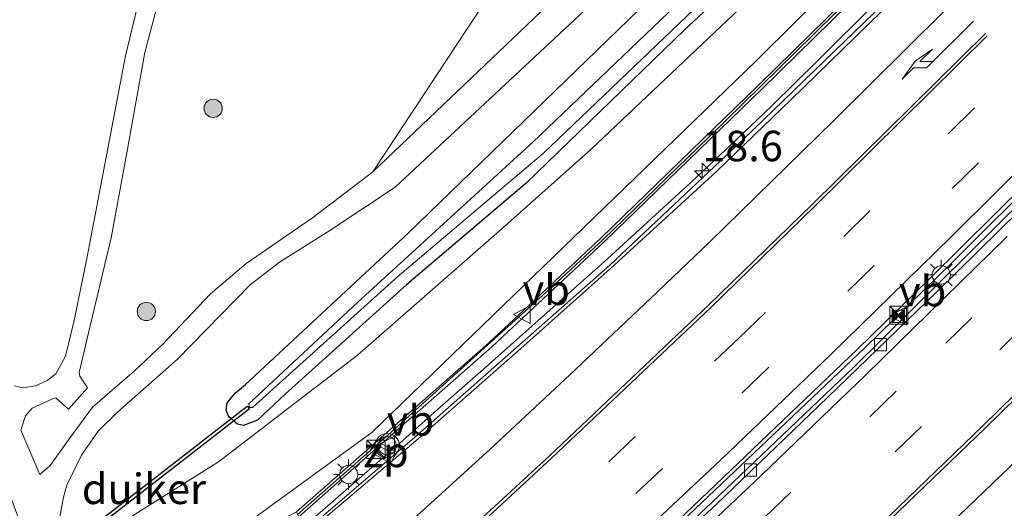
# Model space of a CAD drawing. Units: metres. Extents: x 149998 to 157066, y 458569 to 462500.
# Drawn here: x 155854 to 155935, y 460906 to 460946 of the extents above; entities that cross this region are included whole.
import ezdxf
from ezdxf.enums import TextEntityAlignment as Align

# ---------------------------------------------------------------- set-up
doc = ezdxf.new("R2010")
doc.units = ezdxf.units.M
doc.linetypes.add('VW-3-9_STREEP', pattern=[12, 3, -9])
doc.layers.get('0').update_dxf_attribs({"lineweight": 25})
for name, color, linetype, lineweight in [('B-ME-AM-KILOMETR-S-B1', 7, 'Continuous', 18), ('B-ME-BV-GELEIDECONSTRUCTIE-BARRIER-L-B1', 213, 'BV-STEPBARRIER', 18), ('B-ME-BV-GELEIDECONSTRUCTIE-GELEIDERAIL-L-B1', 213, 'BV-GELEIDERAIL', 18), ('B-ME-GR-BOOM-GV-B6', 93, 'Continuous', 18), ('B-ME-GR-BOOM-S-B1', 93, 'Continuous', 18), ('B-ME-GW-KRUINLIJN-L-B1', 93, 'Continuous', 18), ('B-ME-GW-TEENLIJN-L-B1', 93, 'Continuous', 18), ('B-ME-IE-GRASLAND-GV-B6', 93, 'Continuous', 18), ('B-ME-IE-INRICHTINGSELEMENT-GV-B6', 253, 'Continuous', 18), ('B-ME-IE-INRICHTINGSELEMENT-S-B1', 253, 'Continuous', 18), ('B-ME-IE-MEUBILAIR_WEGMEUBILAIR-LICHTMAST-S-B1', 8, 'Continuous', 18), ('B-ME-KW-GELUIDSWERING-GV-B6', 8, 'Continuous', 18), ('B-ME-KW-SCHERM-L-B1', 8, 'Continuous', 18), ('B-ME-OG-WATER-GV-B6', 153, 'Continuous', 18), ('B-ME-VH-VERH_SOORT-BETON-OVERIG-GV-B6', 8, 'IE-TERREINAFSCHEIDING-NATUURLIJK-HOUTWAL', 18), ('B-ME-VH-VERH_SOORT-BITUMEN-GV-B6', 8, 'IE-TERREINAFSCHEIDING-NATUURLIJK-HOUTWAL', 18), ('B-ME-VH-VERH_SOORT-KLINKERS-GV-B6', 8, 'IE-TERREINAFSCHEIDING-NATUURLIJK-HOUTWAL', 18), ('B-ME-VV-KOLK-S-B1', 8, 'Continuous', 18), ('B-ME-VW-MARKERING-39STREEP-015-L-B1', 255, 'VW-3-9_STREEP', 18), ('B-ME-VW-MARKERING-PIJLRE750-S-B1', 7, 'Continuous', 18), ('B-ME-VW-MARKERING-STREEP-015-L-B1', 7, 'Continuous', 18), ('B-ME-VW-MEUBILAIR_WEGMEUBILAIR-VERKEERSBORD-S-B1', 8, 'Continuous', 18), ('B-ME-VW-MEUBILAIR_WEGMEUBILAIR-VERKEERSLICHT-S-B1', 13, 'Continuous', 18)]:
    doc.layers.add(name, color=color, linetype=linetype, lineweight=lineweight)
doc.layers.add('B-ME-GW-INSTEEKWATERGANG-L-B1', color=10, linetype='Continuous')
doc.layers.add('B-ME-KW-DUIKER-GV-B6', color=10, linetype='Continuous')
doc.styles.add('NLCS-ISO', font='NLCS-ISO.TTF')
doc.linetypes.add('BV-GELEIDERAIL', pattern='A,10,-3,[108,NLCS.SHX,S=1,R=0,X=0,Y=0],-3', length=16)
doc.linetypes.add('BV-STEPBARRIER', pattern='A,1,-1,[16,NLCS.SHX,S=1,R=0,X=-1,Y=0],1', length=3)
doc.linetypes.add('IE-TERREINAFSCHEIDING-NATUURLIJK-HOUTWAL', pattern='A,7,-1.5,[67,NLCS.SHX,S=0.75,R=45,X=0,Y=0],-1.5,7,-1.5,[70,NLCS.SHX,S=0.75,R=0,X=0,Y=0],-1.5', length=20)

# ---------------------------------------------------------------- blocks, each defined once
blk = doc.blocks.new('hecto')
for p, q in [((0, 0.625), (-0.625, 0)), ((0, -0.625), (0, 0.625)), ((-0.625, 0), (0.625, 0)), ((0.625, 0), (0, -0.625))]:
    blk.add_line(p, q)
blk = doc.blocks.new('pijlr')
for p, q in [((0, 0, 0.1), (5.45, 0, 0.1)), ((5.45, -0.75, 0.1), (4.7, 0, 0.1)), ((6.2, -0.75, 0.1), (5.45, 0, 0.1)), ((4, -0.75, 0.1), (5.45, -0.75, 0.1)), ((5.7, -1.05, 0.1), (4, -0.75, 0.1)), ((7.5, -0.75, 0.1), (5.7, -1.05, 0.1)), ((7.5, -0.75, 0.1), (6.2, -0.75, 0.1))]:
    blk.add_line(p, q)
blk = doc.blocks.new('boom')
h = blk.add_hatch(color=256)
edge = h.paths.add_edge_path()
edge.add_arc((0, 0), 0.75, 0, 360)
blk.add_circle((0, 0), 0.75)
blk = doc.blocks.new('kast')
blk.add_line((-0.75, -0.75), (0.75, 0.75))
blk.add_lwpolyline([(-0.75, 0.75), (0.75, 0.75), (0.75, -0.75), (-0.75, -0.75)], close=True)
blk = doc.blocks.new('verkeerslicht')
for radius in [1, 0.75]:
    blk.add_circle((0, 0), radius)
blk = doc.blocks.new('lantaarnpaal')
for p, q in [((-0.884, 0.884), (-0.53, 0.53)), ((0, 0.75), (0, 1.25)), ((0.53, 0.53), (0.884, 0.884)), ((-0.75, 0), (-1.25, 0)), ((0.75, 0), (1.25, 0)), ((-0.53, -0.53), (-0.884, -0.884)), ((0, -0.75), (0, -1.25)), ((0.53, -0.53), (0.884, -0.884))]:
    blk.add_line(p, q)
blk.add_circle((0, 0), 0.75)
blk = doc.blocks.new('kolk')
blk.add_lwpolyline([(-0.5, -0.5), (0.5, -0.5), (0.5, 0.5), (-0.5, 0.5)], close=True)
blk = doc.blocks.new('camera')
h = blk.add_hatch(color=256)
h.paths.add_polyline_path([(0.5, 0.5), (-0.5, 0.5), (0, 0)])
h.paths.add_polyline_path([(0, 0), (-0.5, -0.5), (0.5, -0.5)])
for p, q in [((-0.5, 0.5), (0.5, -0.5)), ((0.5, 0.5), (-0.5, -0.5))]:
    blk.add_line(p, q)
blk.add_lwpolyline([(-0.5, 0.5), (0.5, 0.5), (0.5, -0.5), (-0.5, -0.5)], close=True)
blk = doc.blocks.new('verkeersbord')
for p, q in [((0, 0.75), (-0.75, -0.625)), ((0.75, -0.625), (0, 0.75)), ((-0.75, -0.625), (0.75, -0.625))]:
    blk.add_line(p, q)

msp = doc.modelspace()

# ---------------------------------------------------------------- linework, layer by layer
at = {"layer": 'B-ME-BV-GELEIDECONSTRUCTIE-BARRIER-L-B1'}
msp.add_polyline3d([(155885.8692, 460884.7874, 11.5706), (155888.8556, 460887.4001, 11.4916), (155892.9752, 460890.9527, 11.3648), (155900.1771, 460897.5717, 11.2064), (155923.2472, 460919.4405, 11.0214), (155930.4813, 460926.5285, 10.7626), (155945.8848, 460941.854, 10.2888), (155960.9451, 460957.2104, 9.9376), (155971.8377, 460968.687, 9.5986), (155982.5744, 460980.1121, 9.3374), (155991.1569, 460989.4467, 9.1406), (156006.1253, 461006.0663, 8.7238), (156016.6125, 461017.9571, 8.5185), (156023.9648, 461026.3923, 8.1747), (156029.5585, 461032.9108, 7.9402), (156036.3643, 461040.8896, 7.815), (156044.6094, 461050.6342, 7.5441), (156057.3197, 461065.966, 7.0313), (156071.3803, 461083.2062, 6.6814), (156083.6383, 461098.6515, 6.323), (156087.7263, 461103.8118, 6.2399), (156096.5093, 461115.2106, 6.0919), (156103.726, 461124.6383, 5.7813), (156106.4164, 461128.19, 5.4781)], dxfattribs=at)
at = {"layer": 'B-ME-BV-GELEIDECONSTRUCTIE-GELEIDERAIL-L-B1'}
msp.add_polyline3d([(155937.1998, 460961.0207, 9.6107), (155932.5085, 460956.2378, 9.6702), (155927.8603, 460951.5583, 9.9082), (155924.1049, 460947.7443, 9.9677), (155919.3735, 460943.0653, 9.9677), (155915.5914, 460939.3297, 10.1462), (155912.6938, 460936.5593, 10.2057), (155908.9834, 460933.049, 10.2652), (155905.0506, 460929.4712, 10.3247), (155902.0991, 460926.7659, 10.3842), (155899.1267, 460924.1303, 10.4437), (155896.1268, 460921.4518, 10.4437), (155892.1267, 460917.8953, 10.5627), (155888.1171, 460914.3931, 10.6222), (155885.2565, 460911.8501, 10.6817), (155882.1107, 460909.0967, 10.7412), (155879.0963, 460906.4634, 10.8602), (155877.0793, 460904.7242, 10.8602)], dxfattribs=at)
at = {"layer": 'B-ME-GR-BOOM-GV-B6'}
msp.add_polyline3d([(155882.805, 460933.913, 4.847), (155895.768, 460953.578, 4.793), (155873.809, 460963.285, 4.955), (155864.403, 460989.035, 4.808), (155879.449, 461004.118, 4.685), (155939.385, 461068.183, 3.938), (155977.357, 461078.564, 3.857), (156014.346, 461089.515, 3.992), (156016.092, 461086.993, 3.974), (156016.618, 461081.597, 4.163), (156014.868, 461074.972, 4.175), (156012.064, 461069.823, 4.169), (156006.436, 461061.906, 4.163), (155986.512, 461039.655, 4.157), (155962.381, 461013.79, 4.247), (155956.412, 461007.311, 4.268), (155933.593, 460983.455, 4.472), (155904.715, 460954.812, 4.799), (155882.805, 460933.913, 4.847)], dxfattribs=at)
at = {"layer": 'B-ME-GW-INSTEEKWATERGANG-L-B1'}
for points in [[(155895.4073, 460932.9781, 5.2936), (155885.5684, 460924.616, 5.2734), (155875.5854, 460915.6446, 5.5506), (155873.3243, 460913.4964, 5.5544), (155872.1737, 460913.0599, 5.4737), (155871.6716, 460913.1659, 5.4196), (155870.9717, 460913.7791, 5.3452), (155870.752, 460914.3168, 5.3049), (155870.8354, 460914.9343, 5.2646), (155871.519, 460915.7502, 5.2217), (155872.3341, 460916.442, 5.1764), (155885.695, 460928.881, 5.0476), (155914.149, 460956.417, 4.727), (155931.416, 460973.3726, 4.6327), (155950.412, 460992.026, 4.529)], [(155938.3047, 460975.1135, 4.7896), (155924.0936, 460960.1487, 5.1082), (155908.4355, 460945.5868, 5.056), (155895.4073, 460932.9781, 5.2936)]]:
    msp.add_polyline3d(points, dxfattribs=at)
at = {"layer": 'B-ME-GW-KRUINLIJN-L-B1'}
msp.add_polyline3d([(155866.0502, 460900.4375, 8.5088), (155866.0961, 460900.8236, 8.5451), (155866.4461, 460901.348, 8.6211), (155870.9975, 460903.9758, 9.3571), (155882.7114, 460912.499, 9.5048), (155900.1447, 460929.3273, 9.1109), (155914.2784, 460942.9913, 9.0488), (155935.1409, 460963.7116, 8.3333)], dxfattribs=at)
at = {"layer": 'B-ME-GW-TEENLIJN-L-B1'}
msp.add_polyline3d([(155970.865, 461009.5696, 4.7716), (155969.4147, 461006.421, 4.9681), (155965.43, 461000.0296, 5.0453), (155954.424, 460988.3908, 4.9962), (155938.0897, 460972.0174, 5.108), (155921.5866, 460955.4802, 5.1575), (155900.7101, 460935.736, 5.4525), (155893.4293, 460929.2474, 5.3594), (155881.5509, 460918.8445, 5.4567), (155870.1127, 460910.0797, 5.5823), (155863.0435, 460905.642, 5.2511), (155860.0829, 460904.0293, 5.0454), (155859.7861, 460903.5424, 5.0076), (155859.592, 460902.9428, 4.9874), (155859.4618, 460901.4374, 4.9509), (155860.0567, 460899.6187, 4.9536), (155861.0197, 460897.6366, 4.9347), (155861.714, 460895.8519, 4.913)], dxfattribs=at)
at = {"layer": 'B-ME-IE-GRASLAND-GV-B6'}
for points in [[(155872.7177, 460914.556, 4.4463), (155872.9169, 460914.5514, 4.4589), (155884.8671, 460925.301, 4.3518), (155896.8287, 460935.4291, 4.3002), (155923.4637, 460960.9066, 4.1247), (155941.1372, 460979.214, 3.9062), (155960.0544, 460998.8097, 3.6724), (155968.1503, 461007.3871, 3.9302), (155978.7321, 461019.4621, 3.9302), (155978.9077, 461020.1033, 3.9302), (155978.5543, 461020.5261, 3.9302), (155978.0414, 461020.4787, 3.9302), (155966.8643, 461007.703, 3.9302), (155963.3212, 461003.8477, 3.7602), (155943.6751, 460983.2797, 3.7039), (155926.2412, 460965.2978, 3.8682), (155895.9537, 460936.3471, 4.2439), (155881.56, 460923.207, 4.343), (155872.6024, 460914.8435, 4.4249), (155872.6371, 460914.642, 4.4375), (155872.7177, 460914.556, 4.4463)], [(155950.412, 460992.026, 4.529), (155931.416, 460973.3726, 4.6327), (155914.149, 460956.417, 4.727), (155885.695, 460928.881, 5.0476), (155872.3341, 460916.442, 5.1764), (155871.519, 460915.7502, 5.2217), (155870.8354, 460914.9343, 5.2646), (155870.752, 460914.3168, 5.3049), (155870.9717, 460913.7791, 5.3452), (155871.6716, 460913.1659, 5.4196), (155872.1737, 460913.0599, 5.4737), (155873.3243, 460913.4964, 5.5544), (155875.5854, 460915.6446, 5.5506), (155885.5684, 460924.616, 5.2734), (155895.4073, 460932.9781, 5.2936), (155908.4355, 460945.5868, 5.056), (155924.0936, 460960.1487, 5.1082), (155938.3047, 460975.1135, 4.7896)], [(155938.3047, 460975.1135, 4.7896), (155924.0936, 460960.1487, 5.1082), (155908.4355, 460945.5868, 5.056), (155895.4073, 460932.9781, 5.2936), (155885.5684, 460924.616, 5.2734), (155875.5854, 460915.6446, 5.5506), (155873.3243, 460913.4964, 5.5544), (155872.1737, 460913.0599, 5.4737), (155871.6716, 460913.1659, 5.4196), (155870.9717, 460913.7791, 5.3452), (155870.752, 460914.3168, 5.3049), (155870.8354, 460914.9343, 5.2646), (155871.519, 460915.7502, 5.2217), (155872.3341, 460916.442, 5.1764), (155885.695, 460928.881, 5.0476), (155914.149, 460956.417, 4.727), (155931.416, 460973.3726, 4.6327), (155950.412, 460992.026, 4.529)], [(155866.0502, 460900.4375, 8.5088), (155861.714, 460895.8519, 4.913), (155861.0197, 460897.6366, 4.9347), (155860.0567, 460899.6187, 4.9536), (155859.4618, 460901.4374, 4.9509), (155859.592, 460902.9428, 4.9874), (155859.7861, 460903.5424, 5.0076), (155860.0829, 460904.0293, 5.0454), (155863.0435, 460905.642, 5.2511), (155870.1127, 460910.0797, 5.5823), (155881.5509, 460918.8445, 5.4567), (155893.4293, 460929.2474, 5.3594), (155900.7101, 460935.736, 5.4525), (155921.5866, 460955.4802, 5.1575), (155938.0897, 460972.0174, 5.108)], [(155944.192, 460970.777, 8.3709), (155931.5588, 460957.9361, 8.6283), (155923.021, 460949.4141, 8.8974), (155914.5074, 460941.0247, 9.1098), (155901.5639, 460928.4849, 9.4032), (155892.3063, 460919.8249, 9.7408), (155881.0017, 460909.899, 9.921), (155876.5327, 460905.9637, 10.0175), (155866.0502, 460900.4375, 8.5088), (155866.0961, 460900.8236, 8.5451), (155866.4461, 460901.348, 8.6211), (155870.9975, 460903.9758, 9.3571), (155882.7114, 460912.499, 9.5048), (155900.1447, 460929.3273, 9.1109), (155914.2784, 460942.9913, 9.0488), (155935.1409, 460963.7116, 8.3333)], [(155936.1491, 460959.5242, 8.7953), (155928.4064, 460951.2604, 9.03), (155924.8154, 460947.7323, 9.1452), (155913.2685, 460936.6014, 9.4076), (155902.2721, 460926.2416, 9.5901), (155892.2876, 460917.4108, 9.7349), (155886.2202, 460912.0794, 9.8959), (155877.2257, 460904.3923, 10.0859), (155876.7063, 460905.5702, 10.0196), (155881.2724, 460909.5911, 9.921), (155892.5815, 460919.5209, 9.7408), (155901.8561, 460928.1833, 9.4032), (155914.801, 460940.7242, 9.1098), (155923.3168, 460949.1159, 8.8974), (155931.8568, 460957.6402, 8.6787), (155944.4943, 460970.4854, 8.3709)], [(155935.1409, 460963.7116, 8.3333), (155914.2784, 460942.9913, 9.0488), (155900.1447, 460929.3273, 9.1109), (155882.7114, 460912.499, 9.5048), (155870.9975, 460903.9758, 9.3571), (155866.4461, 460901.348, 8.6211), (155866.0961, 460900.8236, 8.5451), (155866.0502, 460900.4375, 8.5088)], [(155857.045, 460905.397, 4.919), (155857.3675, 460907.1692, 4.977), (155857.6529, 460908.1605, 5.0014), (155858.8498, 460910.6428, 5.07), (155860.2252, 460912.592, 5.079), (155861.8354, 460914.205, 5.0891), (155866.7238, 460918.499, 5.1173), (155872.7066, 460924.6256, 5.0228), (155875.1188, 460926.4927, 5.0779), (155879.2662, 460929.0945, 5.106), (155884.639, 460932.649, 4.829), (155910.058, 460956.379, 4.787)], [(155921.5866, 460955.4802, 5.1575), (155900.7101, 460935.736, 5.4525), (155893.4293, 460929.2474, 5.3594), (155881.5509, 460918.8445, 5.4567), (155870.1127, 460910.0797, 5.5823), (155863.0435, 460905.642, 5.2511)], [(155895.768, 460953.578, 4.793), (155882.805, 460933.913, 4.847), (155877.8515, 460930.1318, 5.1282), (155872.3826, 460926.3902, 5.0913), (155869.4564, 460923.8995, 5.1071), (155865.5187, 460919.7111, 5.0573), (155863.1892, 460917.5234, 5.0475), (155859.7503, 460914.5749, 4.9666)], [(155864.0568, 460949.9977, 5.2696), (155863.1709, 460946.3984, 5.2637), (155862.4536, 460943.444, 5.2696), (155859.3161, 460926.9205, 5.1046), (155858.2485, 460921.704, 5.039), (155857.5305, 460918.7739, 5.0936), (155856.7349, 460917.3052, 5.0645), (155856.0238, 460916.7563, 5.0475), (155855.0674, 460916.322, 5.0365), (155854.054, 460916.166, 4.9887), (155853.3312, 460916.3271, 4.9914)], [(155859.7503, 460914.5749, 4.9666), (155857.788, 460911.8855, 5.0099), (155856.2632, 460909.7969, 5.002), (155855.4368, 460909.0357, 4.9291), (155853.859, 460912.6865, 4.9355), (155854.2548, 460913.8649, 4.9571), (155854.7906, 460914.5032, 5.0151), (155856.5955, 460915.3193, 5.0468), (155856.7434, 460915.3304, 5.0399), (155857.7676, 460914.3995, 5.0324), (155859.3315, 460916.159, 5.0407), (155858.7164, 460917.1215, 5.0572), (155858.6468, 460917.4253, 5.0655), (155859.2939, 460920.1033, 5.0779), (155861.2956, 460928.486, 5.079), (155862.5838, 460935.4802, 5.1905), (155864.0628, 460943.707, 5.2543), (155865.5086, 460949.2159, 5.4253)]]:
    msp.add_polyline3d(points, dxfattribs=at)
at = {"layer": 'B-ME-IE-INRICHTINGSELEMENT-GV-B6'}
msp.add_polyline3d([(155884.7773, 460910.8652, 16.7056), (155884.2389, 460909.9741, 15.1055), (155882.536, 460910.9315, 15.1454), (155883.0744, 460911.8225, 16.7455), (155884.7773, 460910.8652, 16.7056)], dxfattribs=at)
at = {"layer": 'B-ME-KW-DUIKER-GV-B6'}
msp.add_polyline3d([(155872.6501, 460914.4498, 4.4838), (155851.1704, 460897.7832, 3.8891), (155850.9682, 460897.9786, 3.8884), (155872.4795, 460914.6697, 4.4838), (155872.6501, 460914.4498, 4.4838)], dxfattribs=at)
at = {"layer": 'B-ME-KW-GELUIDSWERING-GV-B6'}
for points in [[(155881.2724, 460909.5911, 9.921), (155876.7063, 460905.5702, 10.0196), (155876.5327, 460905.9637, 10.0175), (155881.0017, 460909.899, 9.921), (155892.3063, 460919.8249, 9.7408), (155901.5639, 460928.4849, 9.4032), (155914.5074, 460941.0247, 9.1098), (155923.021, 460949.4141, 8.8974), (155931.5588, 460957.9361, 8.6283), (155944.192, 460970.777, 8.3709)], [(155944.4943, 460970.4854, 8.3709), (155931.8568, 460957.6402, 8.6787), (155923.3168, 460949.1159, 8.8974), (155914.801, 460940.7242, 9.1098), (155901.8561, 460928.1833, 9.4032), (155892.5815, 460919.5209, 9.7408), (155881.2724, 460909.5911, 9.921)]]:
    msp.add_polyline3d(points, dxfattribs=at)
at = {"layer": 'B-ME-KW-SCHERM-L-B1'}
msp.add_polyline3d([(155876.6204, 460905.7649, 16.4064), (155884.0532, 460912.3129, 16.2587), (155897.6079, 460924.5171, 15.9401), (155901.7219, 460928.3362, 15.7985), (155910.4182, 460936.7455, 15.5924), (155919.0024, 460945.1717, 15.3827), (155927.5387, 460953.6269, 15.1946), (155936.0043, 460962.162, 15.0182)], dxfattribs=at)
at = {"layer": 'B-ME-OG-WATER-GV-B6'}
msp.add_polyline3d([(155884.8671, 460925.301, 4.3518), (155872.9169, 460914.5514, 4.4589), (155872.7177, 460914.556, 4.4463), (155872.6371, 460914.642, 4.4375), (155872.6024, 460914.8435, 4.4249), (155881.56, 460923.207, 4.343), (155895.9537, 460936.3471, 4.2439), (155926.2412, 460965.2978, 3.8682), (155943.6751, 460983.2797, 3.7039), (155963.3212, 461003.8477, 3.7602), (155966.8643, 461007.703, 3.9302), (155978.0414, 461020.4787, 3.9302), (155978.5543, 461020.5261, 3.9302), (155978.9077, 461020.1033, 3.9302), (155978.7321, 461019.4621, 3.9302), (155968.1503, 461007.3871, 3.9302), (155960.0544, 460998.8097, 3.6724), (155941.1372, 460979.214, 3.9062), (155923.4637, 460960.9066, 4.1247), (155896.8287, 460935.4291, 4.3002), (155884.8671, 460925.301, 4.3518)], dxfattribs=at)
at = {"layer": 'B-ME-VH-VERH_SOORT-BETON-OVERIG-GV-B6'}
for points in [[(155941.071, 460963.7437, 8.8613), (155933.1826, 460955.5808, 9.0781), (155928.8171, 460951.201, 9.1248), (155917.2014, 460939.8493, 9.1856), (155911.0469, 460933.9429, 9.4479), (155902.3097, 460925.9392, 9.6029), (155894.7212, 460919.1639, 9.7579), (155886.3461, 460911.7988, 9.8354)], [(155886.3461, 460911.7988, 9.8354), (155877.3218, 460904.1743, 10.0579), (155877.2257, 460904.3923, 10.0859), (155886.2202, 460912.0794, 9.8959), (155892.2876, 460917.4108, 9.7349), (155902.2721, 460926.2416, 9.5901), (155913.2685, 460936.6014, 9.4076), (155924.8154, 460947.7323, 9.1452), (155928.4064, 460951.2604, 9.03), (155936.1491, 460959.5242, 8.7953)], [(155937.7092, 460932.4515, 9.7795), (155929.17, 460924.0469, 9.924), (155920.2111, 460915.3935, 10.1407), (155911.0369, 460906.5809, 10.3575), (155901.855, 460898.0895, 10.502), (155892.3698, 460889.1722, 10.6465), (155890.9611, 460887.6038, 10.7417)], [(155890.9611, 460887.6038, 10.7417), (155886.4358, 460883.5035, 10.791), (155886.316, 460883.7752, 10.6914), (155890.3033, 460887.6174, 10.5994), (155892.0354, 460889.3158, 10.5706), (155899.1956, 460895.9287, 10.4734), (155910.6693, 460906.7344, 10.2943), (155922.3435, 460917.8558, 10.0513), (155936.4668, 460931.811, 9.6756)]]:
    msp.add_polyline3d(points, dxfattribs=at)
at = {"layer": 'B-ME-VH-VERH_SOORT-BITUMEN-GV-B6'}
for points in [[(155937.391, 460983.861, 4.58), (155910.058, 460956.379, 4.787), (155884.639, 460932.649, 4.829), (155879.2662, 460929.0945, 5.106), (155875.1188, 460926.4927, 5.0779), (155872.7066, 460924.6256, 5.0228), (155866.7238, 460918.499, 5.1173), (155861.8354, 460914.205, 5.0891), (155860.2252, 460912.592, 5.079), (155858.8498, 460910.6428, 5.07)], [(155891.5489, 460890.068, 10.5324), (155885.7186, 460885.1286, 10.7361), (155877.3218, 460904.1743, 10.0579), (155886.3461, 460911.7988, 9.8354), (155894.7212, 460919.1639, 9.7579), (155902.3097, 460925.9392, 9.6029), (155911.0469, 460933.9429, 9.4479), (155917.2014, 460939.8493, 9.1856), (155928.8171, 460951.201, 9.1248), (155933.1826, 460955.5808, 9.0781), (155941.071, 460963.7437, 8.8613)], [(155865.5086, 460949.2159, 5.4253), (155864.0628, 460943.707, 5.2543), (155862.5838, 460935.4802, 5.1905), (155861.2956, 460928.486, 5.079), (155859.2939, 460920.1033, 5.0779), (155858.6468, 460917.4253, 5.0655), (155858.7164, 460917.1215, 5.0572), (155859.3315, 460916.159, 5.0407), (155857.7676, 460914.3995, 5.0324), (155856.7434, 460915.3304, 5.0399), (155856.5955, 460915.3193, 5.0468), (155854.7906, 460914.5032, 5.0151), (155854.2548, 460913.8649, 4.9571), (155853.859, 460912.6865, 4.9355), (155855.4368, 460909.0357, 4.9291), (155856.2632, 460909.7969, 5.002), (155857.788, 460911.8855, 5.0099), (155859.7503, 460914.5749, 4.9666), (155863.1892, 460917.5234, 5.0475), (155865.5187, 460919.7111, 5.0573), (155869.4564, 460923.8995, 5.1071), (155872.3826, 460926.3902, 5.0913), (155877.8515, 460930.1318, 5.1282), (155882.805, 460933.913, 4.847), (155904.715, 460954.812, 4.799)], [(155853.3312, 460916.3271, 4.9914), (155854.054, 460916.166, 4.9887), (155855.0674, 460916.322, 5.0365), (155856.0238, 460916.7563, 5.0475), (155856.7349, 460917.3052, 5.0645), (155857.5305, 460918.7739, 5.0936), (155858.2485, 460921.704, 5.039), (155859.3161, 460926.9205, 5.1046), (155862.4536, 460943.444, 5.2696), (155863.1709, 460946.3984, 5.2637), (155864.0568, 460949.9977, 5.2696)], [(155858.8498, 460910.6428, 5.07), (155857.6529, 460908.1605, 5.0014), (155857.3675, 460907.1692, 4.977), (155857.045, 460905.397, 4.919), (155858.416, 460902.447, 4.883), (155860.969, 460896.543, 4.946), (155861.5219, 460895.6487, 4.9246), (155858.6494, 460892.6109, 4.7917), (155857.7914, 460894.1391, 4.794), (155851.998, 460909.949, 4.937), (155849.409, 460916.399, 4.943), (155846.0124, 460926.0916, 5.063), (155843.1838, 460934.4808, 5.099), (155840.9502, 460942.5261, 5.147), (155839.6122, 460949.0017, 5.105)], [(155939.2033, 460935.6427, 9.5548), (155928.5437, 460925.1017, 9.9121), (155922.6264, 460919.316, 9.9765), (155905.4628, 460902.9274, 10.2669), (155891.5489, 460890.068, 10.5324)], [(155900.3827, 460872.4645, 11.0947), (155893.8587, 460866.6663, 11.2378), (155886.4358, 460883.5035, 10.791), (155890.9611, 460887.6038, 10.7417), (155892.3698, 460889.1722, 10.6465), (155901.855, 460898.0895, 10.502), (155911.0369, 460906.5809, 10.3575), (155920.2111, 460915.3935, 10.1407), (155929.17, 460924.0469, 9.924), (155937.7092, 460932.4515, 9.7795)]]:
    msp.add_polyline3d(points, dxfattribs=at)
at = {"layer": 'B-ME-VH-VERH_SOORT-KLINKERS-GV-B6'}
for points in [[(155899.1956, 460895.9287, 10.4734), (155892.0354, 460889.3158, 10.5706), (155891.5489, 460890.068, 10.5324), (155905.4628, 460902.9274, 10.2669), (155922.6264, 460919.316, 9.9765), (155928.5437, 460925.1017, 9.9121), (155939.2033, 460935.6427, 9.5548)], [(155936.4668, 460931.811, 9.6756), (155922.3435, 460917.8558, 10.0513), (155910.6693, 460906.7344, 10.2943), (155899.1956, 460895.9287, 10.4734)]]:
    msp.add_polyline3d(points, dxfattribs=at)
at = {"layer": 'B-ME-VW-MARKERING-39STREEP-015-L-B1'}
for points in [[(155882.6502, 460892.0884, 10.5521), (155884.5623, 460893.8225, 10.5121), (155893.3992, 460901.9128, 10.3101), (155902.1953, 460910.0917, 10.1596), (155912.915, 460920.2662, 9.9398), (155921.5299, 460928.6013, 9.7515), (155930.1238, 460937.0581, 9.5797), (155938.5963, 460945.4466, 9.3623)], [(155940.9321, 460942.9276, 9.4976), (155932.5786, 460934.637, 9.7119), (155923.9947, 460926.195, 9.8676), (155915.3003, 460917.7992, 10.1139), (155906.6183, 460909.544, 10.2316), (155897.802, 460901.3081, 10.3464), (155888.9257, 460893.1539, 10.4979), (155884.1149, 460888.7662, 10.6347)], [(155887.8501, 460880.2955, 10.8494), (155897.1905, 460888.9063, 10.7036), (155905.9683, 460896.9992, 10.5675), (155915.0002, 460905.5061, 10.4287), (155923.6731, 460913.8027, 10.2751), (155929.9029, 460919.8242, 10.1235), (155938.529, 460928.3099, 9.9526)], [(155936.4738, 460921.3957, 10.1262), (155927.903, 460912.9918, 10.2994), (155919.2024, 460904.6438, 10.4695), (155910.4269, 460896.3701, 10.6446), (155901.5548, 460888.1588, 10.7885), (155892.6853, 460879.9963, 10.9054), (155889.2999, 460877.007, 10.9662)]]:
    msp.add_polyline3d(points, dxfattribs=at)
at = {"layer": 'B-ME-VW-MARKERING-STREEP-015-L-B1'}
for points in [[(155890.807, 460873.5884, 11.0322), (155897.7498, 460879.8805, 10.9104), (155905.7211, 460887.2151, 10.824), (155913.6171, 460894.573, 10.7182), (155922.9312, 460903.3829, 10.5645), (155932.952, 460913.038, 10.3866), (155943.668, 460923.5252, 10.0927), (155955.7345, 460935.6371, 9.7367), (155964.7625, 460944.843, 9.5302), (155972.1636, 460952.4982, 9.3382), (155980.3056, 460961.016, 9.0935), (155993.457, 460975.1279, 8.6932), (156000.7465, 460983.0485, 8.5393), (156007.3846, 460990.3202, 8.3953)], [(155890.9303, 460873.3088, 11.0331), (155897.9449, 460879.666, 10.9104), (155905.9187, 460887.003, 10.824), (155913.8123, 460894.3745, 10.7182), (155923.114, 460903.1998, 10.5645), (155933.1338, 460912.8522, 10.3866), (155943.8511, 460923.3406, 10.0927), (155955.9194, 460935.4543, 9.7367), (155964.9488, 460944.6616, 9.5302), (155972.351, 460952.318, 9.3382), (155980.4947, 460960.8376, 9.0935), (155993.6478, 460974.9512, 8.6932), (156000.9382, 460982.8728, 8.5393), (156007.5767, 460990.1449, 8.3953)], [(155939.3331, 460956.7829, 8.9801), (155929.7589, 460947.1095, 9.2651), (155920.6621, 460938.0982, 9.4037), (155910.44, 460928.1141, 9.659), (155905.6415, 460923.5308, 9.7468), (155898.9908, 460917.2198, 9.9008), (155892.4544, 460911.1269, 9.9967), (155886.9446, 460906.1096, 10.095), (155881.2842, 460901.1141, 10.2155), (155879.395, 460899.4717, 10.2749)], [(155933.1556, 460945.2624, 9.3413), (155918.9184, 460931.2254, 9.7129), (155910.3914, 460922.9658, 9.8258), (155897.3079, 460910.5411, 10.1102), (155887.3018, 460901.3547, 10.3082), (155881.0075, 460895.8143, 10.3972)], [(155881.1907, 460895.3987, 10.4249), (155887.4786, 460901.1216, 10.3082), (155897.4747, 460910.3814, 10.0766), (155910.5913, 460922.7666, 9.8594), (155919.1146, 460931.0625, 9.7129), (155933.3059, 460945.0676, 9.3485)], [(155885.2908, 460886.099, 10.6855), (155889.2393, 460889.674, 10.5717), (155897.8492, 460897.5444, 10.4177), (155911.404, 460910.2407, 10.2521), (155920.4225, 460918.8761, 10.0523), (155930.3297, 460928.5465, 9.7789), (155945.0248, 460943.1329, 9.4425)], [(155934.9615, 460928.5953, 9.846), (155923.2928, 460917.2073, 10.1189), (155914.7211, 460908.9717, 10.3348), (155906.0352, 460900.7602, 10.4473), (155898.0621, 460893.3899, 10.5184), (155890.3279, 460886.2679, 10.7065), (155886.6757, 460882.9593, 10.753)], [(155892.497, 460869.755, 11.1617), (155894.7388, 460871.7788, 11.1112), (155906.0282, 460882.1012, 10.9676), (155914.6135, 460890.081, 10.8455), (155924.7973, 460899.7295, 10.6598), (155937.1617, 460911.5995, 10.3433)]]:
    msp.add_polyline3d(points, dxfattribs=at)

# ---------------------------------------------------------------- block references
at = {"layer": 'B-ME-AM-KILOMETR-S-B1', "rotation": 90}
msp.add_blockref('hecto', (155909.876, 460933.9994, 9.3684), dxfattribs=at)
at = {"layer": 'B-ME-GR-BOOM-S-B1', "rotation": 90}
for p in [(155869.675, 460939.126, 5.024), (155864.177, 460922.439, 4.985)]:
    msp.add_blockref('boom', p, dxfattribs=at)
at = {"layer": 'B-ME-IE-INRICHTINGSELEMENT-S-B1', "rotation": 90}
for name, p in [('kast', (155926.0433, 460922.1343, 9.9584)), ('camera', (155925.9969, 460922.0344, 9.9584)), ('kast', (155883.0639, 460911.1087, 9.8955))]:
    msp.add_blockref(name, p, dxfattribs=at)
at = {"layer": 'B-ME-IE-MEUBILAIR_WEGMEUBILAIR-LICHTMAST-S-B1', "rotation": 90}
for p in [(155929.5296, 460925.4395, 9.9494), (155880.8095, 460909.0405, 9.8275)]:
    msp.add_blockref('lantaarnpaal', p, dxfattribs=at)
at = {"layer": 'B-ME-VV-KOLK-S-B1', "rotation": 90}
for p in [(155924.5357, 460919.7127, 10.0088), (155913.8479, 460909.4139, 10.1967)]:
    msp.add_blockref('kolk', p, dxfattribs=at)
at = {"layer": 'B-ME-VW-MARKERING-PIJLRE750-S-B1', "rotation": 224.85130655}
msp.add_blockref('pijlr', (155932.1672, 460946.2875, 9.3067), dxfattribs=at)
at = {"layer": 'B-ME-VW-MEUBILAIR_WEGMEUBILAIR-VERKEERSBORD-S-B1', "rotation": 90}
for p in [(155895.1156, 460922.1857, 11.445), (155926.0599, 460922.0733, 12.445), (155883.9464, 460911.4475, 10.0558)]:
    msp.add_blockref('verkeersbord', p, dxfattribs=at)
at = {"layer": 'B-ME-VW-MEUBILAIR_WEGMEUBILAIR-VERKEERSLICHT-S-B1', "rotation": 90}
msp.add_blockref('verkeerslicht', (155883.9831, 460911.4092, 10.0358), dxfattribs=at)

# ---------------------------------------------------------------- texts
at = {"layer": 'B-ME-AM-KILOMETR-S-B1', "ltscale": 0.2, "style": 'NLCS-ISO'}
msp.add_text('18.6', height=2.5, dxfattribs=at).set_placement((155909.876, 460933.9994, 9.3684), align=Align.BOTTOM_LEFT)
at = {"layer": 'B-ME-IE-INRICHTINGSELEMENT-GV-B6', "ltscale": 0.2, "style": 'NLCS-ISO'}
msp.add_text('zp', height=2.5, dxfattribs=at).set_placement((155883.8808, 460910.8917), align=Align.MIDDLE_CENTER)
at = {"layer": 'B-ME-KW-DUIKER-GV-B6', "ltscale": 0.2, "style": 'NLCS-ISO'}
msp.add_text('duiker', height=2.5, dxfattribs=at).set_placement((155863.9837, 460907.8662), align=Align.MIDDLE_CENTER)
at = {"layer": 'B-ME-VW-MEUBILAIR_WEGMEUBILAIR-VERKEERSBORD-S-B1', "ltscale": 0.2, "style": 'NLCS-ISO'}
for p in [(155895.1156, 460922.1857, 11.445), (155926.0599, 460922.0733, 12.445), (155883.9464, 460911.4475, 10.0558)]:
    msp.add_text('vb', height=2.5, dxfattribs=at).set_placement(p, align=Align.BOTTOM_LEFT)

doc.saveas('drawing.dxf')
